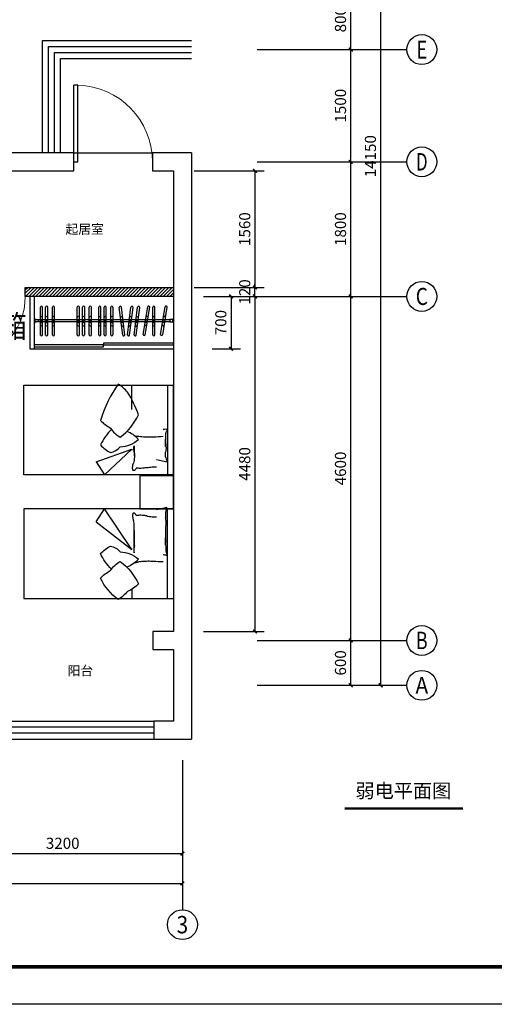
# Model space of a CAD drawing. Extents: x 449401 to 530231, y -245745 to -130411.
# Drawn here: x 506889 to 513233, y -234232 to -221067 of the extents above; entities that cross this region are included whole.
import ezdxf
from ezdxf.enums import TextEntityAlignment as Align

# ---------------------------------------------------------------- set-up
doc = ezdxf.new("R2010")
doc.units = 0
doc.header["$LTSCALE"] = 1000
doc.header["$MEASUREMENT"] = 0
for name, color, linetype in [('AXIS_TEXT', 7, 'Continuous'), ('D-ANNO-TEXT', 4, 'Continuous'), ('DIM-通讯', 3, 'Continuous'), ('建筑底图', 8, 'Continuous'), ('时代图框', 161, 'Continuous')]:
    doc.layers.add(name, color=color, linetype=linetype)
doc.styles.add('_TCH_AXIS', font='COMPLEX', dxfattribs={"bigfont": 'GBCBIG'})
doc.styles.add('_TCH_DIM_T3', font='SIMPLEX', dxfattribs={"width": 0.705882, "bigfont": 'GBCBIG'})
doc.styles.add('_TEL_DIM', font='SIMPLEX', dxfattribs={"width": 0.8, "height": 3.5, "bigfont": 'HZTXT'})
doc.styles.add('COMPLEX', font='COMPLEX')
doc.styles.add('ERA', font='simhei.ttf')
doc.styles.add('微软雅黑', font='msyh.ttf')
doc.dimstyles.new('_TCH_ARCH&&50', dxfattribs={"dimtxt": 148.75, "dimasz": 50, "dimexe": 125, "dimexo": 150, "dimgap": 63.125, "dimtad": 1, "dimdec": 0, "dimzin": 0, "dimdsep": 46, "dimtxsty": '_TCH_DIM_T3', "dimblk": 'ARCHTICK', "dimcen": 0.09, "dimclrt": 7, "dimazin": 2, "dimtfac": 1, "dimtdec": 0, "dimtix": 1, "dimtmove": 2, "dimatfit": 3, "dimfxl": 0, "dimtolj": 1, "dimtzin": 0, "dimarcsym": 0})

# ---------------------------------------------------------------- blocks, each defined once
blk = doc.blocks.new('*U17')
at = {"layer": '时代图框', "color": 161}
blk.add_line((1000, -1000), (-58400, -1000), dxfattribs=at)
at = {"layer": '时代图框', "color": 161, "const_width": 100}
blk.add_lwpolyline([(-55900, 0), (0, 0), (0, 40000), (-55900, 40000)], close=True, dxfattribs=at)
at = {"layer": '时代图框', "style": 'ERA', "width": 0.7}
for tag, p in [('图纸编号', (-3555, 1064)), ('图纸比例', (-846, 1064))]:
    blk.add_attdef(tag, text='', height=250, dxfattribs=at).set_placement(p, align=Align.CENTER)
blk = doc.blocks.new('_ArchTick')
at = {"color": 0, "linetype": 'ByBlock', "const_width": 0.4}
blk.add_lwpolyline([(-0.5, -0.5), (0.5, 0.5)], dxfattribs=at)
blk = doc.blocks.new('*D120')
at = {"layer": 'Defpoints', "color": 0, "transparency": 16777216}
for p in [(510064, -204296), (511314, -204296), (510064, -204896)]:
    blk.add_point(p, dxfattribs=at)
at = {"layer": '建筑底图', "color": 0, "lineweight": -2, "transparency": 16777216}
for p, q in [((510214, -204296), (511439, -204296)), ((511314, -204896), (511314, -204296)), ((510214, -204896), (511439, -204896))]:
    blk.add_line(p, q, dxfattribs=at)
at = {"layer": '建筑底图', "color": 0, "lineweight": -2, "transparency": 16777216, "xscale": 50, "yscale": 50, "zscale": 50}
for p, rotation in [((511314, -204296), 90), ((511314, -204896), 270)]:
    blk.add_blockref('_ArchTick', p, dxfattribs=dict(at, rotation=rotation))
at = {"layer": '建筑底图', "color": 7, "transparency": 16777216, "insert": (511177, -204596), "char_height": 148.8, "attachment_point": 5, "rotation": 90, "style": '_TCH_DIM_T3'}
blk.add_mtext('\\A1;600', dxfattribs=at)
blk = doc.blocks.new('*D121')
at = {"layer": 'Defpoints', "color": 0, "transparency": 16777216}
for p in [(510064, -199696), (511314, -199696), (510064, -204296)]:
    blk.add_point(p, dxfattribs=at)
at = {"layer": '建筑底图', "color": 0, "lineweight": -2, "transparency": 16777216}
for p, q in [((510214, -199696), (511439, -199696)), ((511314, -204296), (511314, -199696)), ((510214, -204296), (511439, -204296))]:
    blk.add_line(p, q, dxfattribs=at)
at = {"layer": '建筑底图', "color": 0, "lineweight": -2, "transparency": 16777216, "xscale": 50, "yscale": 50, "zscale": 50}
for p, rotation in [((511314, -199696), 90), ((511314, -204296), 270)]:
    blk.add_blockref('_ArchTick', p, dxfattribs=dict(at, rotation=rotation))
at = {"layer": '建筑底图', "color": 7, "transparency": 16777216, "insert": (511177, -201996), "char_height": 148.8, "attachment_point": 5, "rotation": 90, "style": '_TCH_DIM_T3'}
blk.add_mtext('\\A1;4600', dxfattribs=at)
blk = doc.blocks.new('*D122')
at = {"layer": 'Defpoints', "color": 0, "transparency": 16777216}
for p in [(510064, -197896), (511314, -197896), (510064, -199696)]:
    blk.add_point(p, dxfattribs=at)
at = {"layer": '建筑底图', "color": 0, "lineweight": -2, "transparency": 16777216}
for p, q in [((510214, -197896), (511439, -197896)), ((511314, -199696), (511314, -197896)), ((510214, -199696), (511439, -199696))]:
    blk.add_line(p, q, dxfattribs=at)
at = {"layer": '建筑底图', "color": 0, "lineweight": -2, "transparency": 16777216, "xscale": 50, "yscale": 50, "zscale": 50}
for p, rotation in [((511314, -197896), 90), ((511314, -199696), 270)]:
    blk.add_blockref('_ArchTick', p, dxfattribs=dict(at, rotation=rotation))
at = {"layer": '建筑底图', "color": 7, "transparency": 16777216, "insert": (511177, -198796), "char_height": 148.8, "attachment_point": 5, "rotation": 90, "style": '_TCH_DIM_T3'}
blk.add_mtext('\\A1;1800', dxfattribs=at)
blk = doc.blocks.new('*D123')
at = {"layer": 'Defpoints', "color": 0, "transparency": 16777216}
for p in [(510064, -196396), (511314, -196396), (510064, -197896)]:
    blk.add_point(p, dxfattribs=at)
at = {"layer": '建筑底图', "color": 0, "lineweight": -2, "transparency": 16777216}
for p, q in [((510214, -196396), (511439, -196396)), ((511314, -197896), (511314, -196396)), ((510214, -197896), (511439, -197896))]:
    blk.add_line(p, q, dxfattribs=at)
at = {"layer": '建筑底图', "color": 0, "lineweight": -2, "transparency": 16777216, "xscale": 50, "yscale": 50, "zscale": 50}
for p, rotation in [((511314, -196396), 90), ((511314, -197896), 270)]:
    blk.add_blockref('_ArchTick', p, dxfattribs=dict(at, rotation=rotation))
at = {"layer": '建筑底图', "color": 7, "transparency": 16777216, "insert": (511177, -197146), "char_height": 148.8, "attachment_point": 5, "rotation": 90, "style": '_TCH_DIM_T3'}
blk.add_mtext('\\A1;1500', dxfattribs=at)
blk = doc.blocks.new('*D124')
at = {"layer": 'Defpoints', "color": 0, "transparency": 16777216}
for p in [(510064, -195596), (511314, -195596), (510064, -196396)]:
    blk.add_point(p, dxfattribs=at)
at = {"layer": '建筑底图', "color": 0, "lineweight": -2, "transparency": 16777216}
for p, q in [((510214, -195596), (511439, -195596)), ((511314, -196396), (511314, -195596)), ((510214, -196396), (511439, -196396))]:
    blk.add_line(p, q, dxfattribs=at)
at = {"layer": '建筑底图', "color": 0, "lineweight": -2, "transparency": 16777216, "xscale": 50, "yscale": 50, "zscale": 50}
for p, rotation in [((511314, -195596), 90), ((511314, -196396), 270)]:
    blk.add_blockref('_ArchTick', p, dxfattribs=dict(at, rotation=rotation))
at = {"layer": '建筑底图', "color": 7, "transparency": 16777216, "insert": (511177, -195996), "char_height": 148.8, "attachment_point": 5, "rotation": 90, "style": '_TCH_DIM_T3'}
blk.add_mtext('\\A1;800', dxfattribs=at)
blk = doc.blocks.new('*D129')
at = {"layer": 'Defpoints', "color": 0, "transparency": 16777216}
for p in [(510064, -190746), (511714, -190746), (510064, -204896)]:
    blk.add_point(p, dxfattribs=at)
at = {"layer": '建筑底图', "color": 0, "lineweight": -2, "transparency": 16777216}
for p, q in [((510214, -190746), (511839, -190746)), ((511714, -204896), (511714, -190746)), ((510214, -204896), (511839, -204896))]:
    blk.add_line(p, q, dxfattribs=at)
at = {"layer": '建筑底图', "color": 0, "lineweight": -2, "transparency": 16777216, "xscale": 50, "yscale": 50, "zscale": 50}
for p, rotation in [((511714, -190746), 90), ((511714, -204896), 270)]:
    blk.add_blockref('_ArchTick', p, dxfattribs=dict(at, rotation=rotation))
at = {"layer": '建筑底图', "color": 7, "transparency": 16777216, "insert": (511577, -197821), "char_height": 148.8, "attachment_point": 5, "rotation": 90, "style": '_TCH_DIM_T3'}
blk.add_mtext('\\A1;14150', dxfattribs=at)
blk = doc.blocks.new('*D144')
at = {"layer": 'Defpoints', "color": 0, "transparency": 16777216}
for p in [(505864, -205896), (509064, -205896), (509064, -207146)]:
    blk.add_point(p, dxfattribs=at)
at = {"layer": '建筑底图', "color": 0, "lineweight": -2, "transparency": 16777216}
for p, q in [((505864, -206046), (505864, -207271)), ((509064, -206046), (509064, -207271)), ((505864, -207146), (509064, -207146))]:
    blk.add_line(p, q, dxfattribs=at)
at = {"layer": '建筑底图', "color": 0, "lineweight": -2, "transparency": 16777216, "xscale": 50, "yscale": 50, "zscale": 50, "rotation": 180}
blk.add_blockref('_ArchTick', (505864, -207146), dxfattribs=at)
at = {"layer": '建筑底图', "color": 0, "lineweight": -2, "transparency": 16777216, "xscale": 50, "yscale": 50, "zscale": 50}
blk.add_blockref('_ArchTick', (509064, -207146), dxfattribs=at)
at = {"layer": '建筑底图', "color": 7, "transparency": 16777216, "insert": (507464, -207008), "char_height": 148.8, "attachment_point": 5, "style": '_TCH_DIM_T3'}
blk.add_mtext('\\A1;3200', dxfattribs=at)
blk = doc.blocks.new('*D145')
at = {"layer": 'Defpoints', "color": 0, "transparency": 16777216}
for p in [(502864, -205896), (509064, -205896), (509064, -207546)]:
    blk.add_point(p, dxfattribs=at)
at = {"layer": '建筑底图', "color": 0, "lineweight": -2, "transparency": 16777216}
for p, q in [((502864, -206046), (502864, -207671)), ((509064, -206046), (509064, -207671)), ((502864, -207546), (509064, -207546))]:
    blk.add_line(p, q, dxfattribs=at)
at = {"layer": '建筑底图', "color": 0, "lineweight": -2, "transparency": 16777216, "xscale": 50, "yscale": 50, "zscale": 50, "rotation": 180}
blk.add_blockref('_ArchTick', (502864, -207546), dxfattribs=at)
at = {"layer": '建筑底图', "color": 0, "lineweight": -2, "transparency": 16777216, "xscale": 50, "yscale": 50, "zscale": 50}
blk.add_blockref('_ArchTick', (509064, -207546), dxfattribs=at)
at = {"layer": '建筑底图', "color": 7, "transparency": 16777216, "insert": (505964, -207408), "char_height": 148.8, "attachment_point": 5, "style": '_TCH_DIM_T3'}
blk.add_mtext('\\A1;6200', dxfattribs=at)
blk = doc.blocks.new('_AXISO')
blk.add_circle((0, 0), 0.5)
at = {"layer": 'AXIS_TEXT', "style": 'COMPLEX', "width": 1.041667}
blk.add_attdef('A', text='', height=0.56, dxfattribs=at).set_placement((-0.25, -0.28), (0.25, -0.28), align=Align.FIT)
blk = doc.blocks.new('$DorLib2D$00000001')
for p, q in [((0.45, 0.975), (0.5, 0.975)), ((0.45, 0), (0.45, 0.975)), ((0.5, 0), (0.5, 0.975)), ((0.5, 0), (0.45, 0))]:
    blk.add_line(p, q)
at = {"lineweight": 13}
blk.add_arc((0.475, 0), 0.975, 91.4693, 180, dxfattribs=at)
blk = doc.blocks.new('$TCHSYS$WIN2D')
for p, q in [((-0.5, 0.5), (0.5, 0.5)), ((-0.5, 0.5), (-0.5, -0.5)), ((0.5, 0.5), (0.5, -0.5)), ((0.5, 0.1667), (-0.5, 0.1667)), ((0.5, -0.1667), (-0.5, -0.1667)), ((-0.5, -0.5), (0.5, -0.5))]:
    blk.add_line(p, q)
blk = doc.blocks.new('*D146')
at = {"layer": 'Defpoints', "color": 0, "transparency": 16777216}
for p in [(509194, -199696), (509194, -204176), (510034, -204176)]:
    blk.add_point(p, dxfattribs=at)
at = {"layer": '建筑底图', "color": 0, "lineweight": -2, "transparency": 16777216}
for p, q in [((509344, -199696), (510159, -199696)), ((510034, -199696), (510034, -204176)), ((509344, -204176), (510159, -204176))]:
    blk.add_line(p, q, dxfattribs=at)
at = {"layer": '建筑底图', "color": 0, "lineweight": -2, "transparency": 16777216, "xscale": 50, "yscale": 50, "zscale": 50}
for p, rotation in [((510034, -199696), 90), ((510034, -204176), 270)]:
    blk.add_blockref('_ArchTick', p, dxfattribs=dict(at, rotation=rotation))
at = {"layer": '建筑底图', "color": 7, "transparency": 16777216, "insert": (509897, -201936), "char_height": 148.8, "attachment_point": 5, "rotation": 90, "style": '_TCH_DIM_T3'}
blk.add_mtext('\\A1;4480', dxfattribs=at)
blk = doc.blocks.new('*D147')
at = {"layer": 'Defpoints', "color": 0, "transparency": 16777216}
for p in [(509194, -199576), (510034, -199576), (509194, -199696)]:
    blk.add_point(p, dxfattribs=at)
at = {"layer": '建筑底图', "color": 0, "lineweight": -2, "transparency": 16777216}
for p, q in [((509344, -199576), (510159, -199576)), ((510034, -199576), (510034, -199526)), ((510034, -199696), (510034, -199576)), ((509344, -199696), (510159, -199696)), ((510034, -199696), (510034, -199746))]:
    blk.add_line(p, q, dxfattribs=at)
at = {"layer": '建筑底图', "color": 0, "lineweight": -2, "transparency": 16777216, "xscale": 50, "yscale": 50, "zscale": 50}
for p, rotation in [((510034, -199576), 270), ((510034, -199696), 90)]:
    blk.add_blockref('_ArchTick', p, dxfattribs=dict(at, rotation=rotation))
at = {"layer": '建筑底图', "color": 7, "transparency": 16777216, "insert": (509897, -199636), "char_height": 148.8, "attachment_point": 5, "rotation": 90, "style": '_TCH_DIM_T3'}
blk.add_mtext('\\A1;120', dxfattribs=at)
blk = doc.blocks.new('*D148')
at = {"layer": 'Defpoints', "color": 0, "transparency": 16777216}
for p in [(509304, -199696), (509313, -200396), (509715, -200396)]:
    blk.add_point(p, dxfattribs=at)
at = {"layer": '建筑底图', "color": 0, "lineweight": -2, "transparency": 16777216}
for p, q in [((509454, -199696), (509840, -199696)), ((509715, -199696), (509715, -200396)), ((509463, -200396), (509840, -200396))]:
    blk.add_line(p, q, dxfattribs=at)
at = {"layer": '建筑底图', "color": 0, "lineweight": -2, "transparency": 16777216, "xscale": 50, "yscale": 50, "zscale": 50}
for p, rotation in [((509715, -199696), 90), ((509715, -200396), 270)]:
    blk.add_blockref('_ArchTick', p, dxfattribs=dict(at, rotation=rotation))
at = {"layer": '建筑底图', "color": 7, "transparency": 16777216, "insert": (509577, -200046), "char_height": 148.8, "attachment_point": 5, "rotation": 90, "style": '_TCH_DIM_T3'}
blk.add_mtext('\\A1;700', dxfattribs=at)
blk = doc.blocks.new('*D149')
at = {"layer": 'Defpoints', "color": 0, "transparency": 16777216}
for p in [(509070, -198016), (509070, -199576), (510034, -199576)]:
    blk.add_point(p, dxfattribs=at)
at = {"layer": '建筑底图', "color": 0, "lineweight": -2, "transparency": 16777216}
for p, q in [((509220, -198016), (510159, -198016)), ((510034, -198016), (510034, -199576)), ((509220, -199576), (510159, -199576))]:
    blk.add_line(p, q, dxfattribs=at)
at = {"layer": '建筑底图', "color": 0, "lineweight": -2, "transparency": 16777216, "xscale": 50, "yscale": 50, "zscale": 50}
for p, rotation in [((510034, -198016), 90), ((510034, -199576), 270)]:
    blk.add_blockref('_ArchTick', p, dxfattribs=dict(at, rotation=rotation))
at = {"layer": '建筑底图', "color": 7, "transparency": 16777216, "insert": (509897, -198796), "char_height": 148.8, "attachment_point": 5, "rotation": 90, "style": '_TCH_DIM_T3'}
blk.add_mtext('\\A1;1560', dxfattribs=at)
blk = doc.blocks.new('dfgfdgdf gdfgfd')
at = {"layer": '建筑底图'}
h = blk.add_hatch(dxfattribs=at)
h.set_pattern_fill('ANSI31', color=8, scale=20)
h.set_pattern_definition([(45, (0, -50087.643), (-22.4506403, 22.4506403), [])])
h.paths.add_polyline_path([(504844, -199816), (504724, -199816), (504724, -200616), (503874, -200616), (503874, -200176), (503754, -200176), (503754, -200736), (504844, -200736)])
h.paths.add_polyline_path([(504904, -198016), (504784, -198016), (504784, -198796), (504904, -198796)])
h.paths.add_polyline_path([(506084.4, -199576), (505984, -199576), (505984, -199696), (506084.4, -199696)])
h.paths.add_polyline_path([(508944, -199576), (506964.4, -199576), (506964.4, -199696), (508944, -199696)])
h.paths.add_polyline_path([(505984, -199816), (505864, -199816), (505744, -199816), (505744, -200635), (505744, -201396), (505984, -201396)])
at = {"layer": '建筑底图', "color": 8}
for p, q in [((507194, -197776), (507194, -196276)), ((507194, -196276), (509184, -196276)), ((507274, -197776), (507274, -196356)), ((507274, -196356), (509184, -196356)), ((510064, -196396), (512064, -196396)), ((507354, -197776), (507354, -196436)), ((507354, -196436), (509184, -196436)), ((507434, -197776), (507434, -196516)), ((507434, -196516), (509184, -196516)), ((507614, -197776), (505924, -197776)), ((507614, -197776), (508664, -197776)), ((507614, -198016), (507614, -197776)), ((509184, -197776), (508664, -197776)), ((508664, -197776), (508664, -198016)), ((509184, -197776), (509184, -204296)), ((510064, -197896), (512064, -197896)), ((505984, -198016), (507614, -198016)), ((508664, -198016), (508944, -198016)), ((508944, -198016), (508944, -204176)), ((506964.4, -199576), (508944, -199576)), ((506964.4, -199576), (506998.4, -199576)), ((506964.4, -199696), (506964.4, -199576)), ((506998.4, -199576), (506998.4, -199576)), ((508944, -199696), (506964.4, -199696)), ((507024.4, -199696), (507024.4, -200396)), ((507084.4, -199696), (507084.4, -200396)), ((507084.4, -199696), (507084.4, -200396)), ((510064, -199696), (512064, -199696)), ((507165.3, -200212.7), (507165.3, -199837.7)), ((507193.8, -200209.9), (507193.8, -199837.9)), ((507235.8, -200212.7), (507235.8, -199837.7)), ((507264.3, -200209.9), (507264.3, -199837.9)), ((507325.9, -200212.7), (507325.9, -199837.7)), ((507354.3, -200209.9), (507354.3, -199837.9)), ((507659, -200212.7), (507659, -199837.7)), ((507687.4, -200209.9), (507687.4, -199837.9)), ((507729.5, -200212.7), (507729.5, -199837.7)), ((507757.9, -200209.9), (507757.9, -199837.9)), ((507819.5, -200212.7), (507819.5, -199837.7)), ((507848, -200209.9), (507848, -199837.9)), ((507947.5, -200212.7), (507947.5, -199837.7)), ((507976, -200209.9), (507976, -199837.9)), ((508018, -200212.7), (508018, -199837.7)), ((508046.5, -200209.9), (508046.5, -199837.9)), ((508108, -200212.7), (508108, -199837.7)), ((508136.5, -200209.9), (508136.5, -199837.9)), ((508266.1, -200212.8), (508220.1, -199843.6)), ((508294.7, -200212), (508248.3, -199839.9)), ((508329.8, -200212), (508376.2, -199839.9)), ((508358.3, -200212.8), (508404.4, -199843.6)), ((508419.4, -200212), (508465.8, -199839.9)), ((508447.9, -200212.8), (508494, -199843.6)), ((508539.7, -200205.9), (508601.3, -199836)), ((508568.2, -200207.8), (508629.3, -199840.9)), ((508667.1, -200212.7), (508667.1, -199837.7)), ((508695.5, -200209.9), (508695.5, -199837.9)), ((508772.1, -200205.9), (508833.6, -199836)), ((508800.6, -200207.8), (508861.7, -199840.9)), ((507094.4, -199996.9), (507084.4, -199996.9)), ((508894, -200007.4), (507084.4, -200007.4)), ((507084.4, -200032.4), (508894, -200032.4)), ((507084.4, -200042.9), (507094.4, -200042.9)), ((507094.4, -200042.9), (507094.4, -199996.9)), ((507094.4, -200002.4), (507134.4, -200002.4)), ((507134.4, -200037.4), (507094.4, -200037.4)), ((507134.4, -200002.4), (507134.4, -200037.4)), ((507165.9, -200013.8), (507194, -200013.8)), ((507165.9, -200044.5), (507194, -200044.5)), ((507236.4, -200013.8), (507264.5, -200013.8)), ((507236.4, -200044.5), (507264.5, -200044.5)), ((507326.4, -200013.8), (507354.5, -200013.8)), ((507326.4, -200044.5), (507354.5, -200044.5)), ((507659.5, -200013.8), (507687.7, -200013.8)), ((507659.5, -200044.5), (507687.7, -200044.5)), ((507730, -200013.8), (507758.2, -200013.8)), ((507730, -200044.5), (507758.2, -200044.5)), ((507820, -200013.8), (507848.2, -200013.8)), ((507820, -200044.5), (507848.2, -200044.5)), ((507948, -200013.8), (507976.2, -200013.8)), ((507948, -200044.5), (507976.2, -200044.5)), ((508018.5, -200013.8), (508046.7, -200013.8)), ((508018.5, -200044.5), (508046.7, -200044.5)), ((508108.6, -200013.8), (508136.7, -200013.8)), ((508108.6, -200044.5), (508136.7, -200044.5)), ((508269.6, -200014.7), (508241.6, -200018.1)), ((508273.4, -200045.2), (508245.4, -200048.7)), ((508351.1, -200045.2), (508379.1, -200048.7)), ((508354.9, -200014.7), (508382.9, -200018.1)), ((508440.7, -200045.2), (508468.6, -200048.7)), ((508444.5, -200014.7), (508472.5, -200018.1)), ((508567.8, -200040.1), (508595.6, -200044.7)), ((508572.9, -200009.7), (508600.7, -200014.4)), ((508667.6, -200013.8), (508695.8, -200013.8)), ((508667.6, -200044.5), (508695.8, -200044.5)), ((508800.2, -200040.1), (508828, -200044.7)), ((508805.3, -200009.7), (508833, -200014.4)), ((508934, -200002.4), (508894, -200002.4)), ((508894, -200002.4), (508894, -200037.4)), ((508894, -200037.4), (508934, -200037.4)), ((508934, -200042.9), (508934, -199996.9)), ((508934, -199996.9), (508944, -199996.9)), ((508944, -200042.9), (508934, -200042.9)), ((507024.4, -200396), (507084.4, -200396)), ((507074.4, -200396), (508944, -200396)), ((507084.4, -200396), (507094.3, -200396)), ((506944, -200883.6), (508944, -200883.6)), ((506944, -202023.6), (506944, -200883.6)), ((506944, -200883.6), (508944, -200883.6)), ((508390.2, -201206.4), (508390.2, -200883.6)), ((508864, -200883.6), (508864, -202083.6)), ((508944, -202083.6), (508944, -200883.6)), ((506944, -202083.6), (506944, -200979.4)), ((507913.5, -201907.4), (508390.2, -201739.6)), ((508390.2, -201739.6), (508025, -202083.6)), ((508390.2, -201739.6), (508390.2, -201749.9)), ((507913.5, -201907.4), (508025, -202083.6)), ((508818.3, -201903.2), (508719.2, -201880.9)), ((508854.3, -201911.3), (508818.3, -201903.2)), ((508944, -202083.6), (506944, -202083.6)), ((508944, -202439.2), (508944, -203639.2)), ((508944, -202533.9), (506944, -202533.9)), ((506944, -202533.9), (506944, -203638.1)), ((506944, -202593.9), (506944, -203733.9)), ((507913.5, -202710), (508025, -202533.9)), ((508390.2, -203077.8), (508025, -202533.9)), ((508818.3, -202525), (508719.2, -202547.3)), ((508854.3, -202516.9), (508818.3, -202525)), ((508864, -203733.9), (508864, -202533.9)), ((507913.5, -202710), (508390.2, -203077.8)), ((508390.2, -203077.8), (508390.2, -203067.6)), ((508390.2, -203611), (508390.2, -203733.9)), ((506944, -203733.9), (508944, -203733.9)), ((508944, -204176), (508670.4, -204176)), ((508670.4, -204176), (508670.4, -204416)), ((509184, -204296), (509184, -205616)), ((510064, -204296), (512064, -204296)), ((508670.4, -204416), (508944, -204416)), ((508944, -204416), (508944, -205376)), ((510064, -204896), (512064, -204896)), ((508944, -205376), (508684, -205376)), ((508684, -205376), (508684, -205616)), ((508684, -205616), (509184, -205616)), ((509064, -205896), (509064, -207896))]:
    blk.add_line(p, q, dxfattribs=at)
for points in [[(507084.4, -200344.7), (507084.4, -200369.7), (508009.2, -200369.7), (508009.2, -200344.7)], [(508009.2, -200319.7), (508009.2, -200344.7), (508944, -200344.7), (508944, -200319.7)], [(508494, -202533.9), (508944, -202533.9), (508944, -202092.9), (508494, -202092.9)]]:
    blk.add_lwpolyline(points, close=True, dxfattribs=at)
for centre, radius, start, end in [((507179.7, -199839.2), 14.1, 5.17242, 174.82758), ((507250.2, -199839.2), 14.1, 5.17242, 174.82758), ((507340.2, -199839.2), 14.1, 5.17242, 174.82758), ((507673.3, -199839.2), 14.1, 5.17242, 174.82758), ((507743.8, -199839.2), 14.1, 5.17242, 174.82758), ((507833.9, -199839.2), 14.1, 5.17242, 174.82758), ((507961.9, -199839.2), 14.1, 5.17242, 174.82758), ((508032.4, -199839.2), 14.1, 5.17242, 174.82758), ((508122.4, -199839.2), 14.1, 5.17242, 174.82758), ((508234.4, -199842.3), 14.1, 14.61788, 184.27304), ((508390.1, -199842.3), 14.1, 355.72696, 165.38212), ((508479.6, -199842.3), 14.1, 355.72696, 165.38212), ((508615, -199839.5), 14.1, 355.72696, 165.38212), ((508681.4, -199839.2), 14.1, 5.17242, 174.82758), ((508847.3, -199839.5), 14.1, 355.72696, 165.38212), ((507179.9, -199979.2), 14.1, 5.17242, 174.82758), ((507250.4, -199979.2), 14.1, 5.17242, 174.82758), ((507340.5, -199979.2), 14.1, 5.17242, 174.82758), ((507673.6, -199979.2), 14.1, 5.17242, 174.82758), ((507744.1, -199979.2), 14.1, 5.17242, 174.82758), ((507834.1, -199979.2), 14.1, 5.17242, 174.82758), ((507962.1, -199979.2), 14.1, 5.17242, 174.82758), ((508032.6, -199979.2), 14.1, 5.17242, 174.82758), ((508122.6, -199979.2), 14.1, 5.17242, 174.82758), ((508251.3, -199982.1), 14.1, 12.28464, 181.9398), ((508373.2, -199982.1), 14.1, 358.0602, 167.71536), ((508462.8, -199982.1), 14.1, 358.0602, 167.71536), ((508592.5, -199977.9), 14.1, 355.72696, 165.38212), ((508681.7, -199979.2), 14.1, 5.17242, 174.82758), ((508824.8, -199977.9), 14.1, 355.72696, 165.38212), ((507134.4, -200019.9, 0), 15, 90.0001, 90.00051), ((507180.2, -200076.3), 14.4, 186.09232, 343.51468), ((507250.7, -200076.3), 14.4, 186.09232, 343.51468), ((507340.7, -200076.3), 14.4, 186.09232, 343.51468), ((507673.8, -200076.3), 14.4, 186.09232, 343.51468), ((507744.3, -200076.3), 14.4, 186.09232, 343.51468), ((507834.4, -200076.3), 14.4, 186.09232, 343.51468), ((507962.4, -200076.3), 14.4, 186.09232, 343.51468), ((508032.9, -200076.3), 14.4, 186.09232, 343.51468), ((508122.9, -200076.3), 14.4, 186.09232, 343.51468), ((508263.1, -200078.5), 14.4, 203.59754, 1.0199), ((508361.4, -200078.5), 14.4, 178.9801, 336.40246), ((508451, -200078.5), 14.4, 178.9801, 336.40246), ((508576.8, -200073.8), 14.4, 176.64686, 334.06922), ((508681.9, -200076.3), 14.4, 186.09232, 343.51468), ((508809.1, -200073.8), 14.4, 176.64686, 334.06922), ((508894, -200019.9, 0), 15, 89.99949, 89.9999), ((507179.3, -200208.8), 14.1, 185.17242, 354.82758), ((507249.8, -200208.8), 14.1, 185.17242, 354.82758), ((507339.9, -200208.8), 14.1, 185.17242, 354.82758), ((507673, -200208.8), 14.1, 185.17242, 354.82758), ((507743.5, -200208.8), 14.1, 185.17242, 354.82758), ((507833.5, -200208.8), 14.1, 185.17242, 354.82758), ((507961.5, -200208.8), 14.1, 185.17242, 354.82758), ((508032, -200208.8), 14.1, 185.17242, 354.82758), ((508122.1, -200208.8), 14.1, 185.17242, 354.82758), ((508280.5, -200209.9), 14.1, 192.28464, 1.9398), ((508344, -200209.9), 14.1, 178.0602, 347.71536), ((508433.6, -200209.9), 14.1, 178.0602, 347.71536), ((508554, -200204.4), 14.1, 175.72696, 345.38212), ((508681.1, -200208.8), 14.1, 185.17242, 354.82758), ((508786.4, -200204.4), 14.1, 175.72696, 345.38212)]:
    blk.add_arc(centre, radius, start, end, dxfattribs=at)
for centre, major_axis, ratio, start_param, end_param in [((508722.8, -201422), (467.3, 954.3), 0.6871708, 1.3136974, 1.8278953), ((508722.8, -201422), (467.3, 954.3), 0.6871708, 1.3136974, 1.8278953), ((507962.4, -201266.7), (467.3, -0.1), 1, 0.6697127, 1.0189388), ((507962.4, -201266.7), (467.3, -0.1), 1, 0.6697127, 1.0189388), ((508091.1, -201278.7), (-293, 603.5), 0.5322164, 4.459354, 4.9654239), ((508091.1, -201278.7), (-293, 603.5), 0.5322164, 4.459354, 4.9654239), ((507764.3, -200951.2), (-783, 0), 1, 2.2134327, 2.7098979), ((507764.3, -200951.2), (-783, 0), 1, 2.2134327, 2.7098979), ((508334.7, -201014.9), (-498.2, 0), 1, 0.7488659, 1.0870581), ((508334.7, -201014.9), (-498.2, 0), 1, 0.7488659, 1.0870581), ((508631.2, -201991.6), (-730.2, 0), 1, -0.7869395, -0.4374814), ((508404.2, -201264.4), (357, 0), 1, 3.7079804, 4.2140503), ((508404.2, -201264.4), (357, 0), 1, 3.7079804, 4.2140503), ((508204.6, -201839.6), (357, 0), 1, 0.7095215, 1.239351), ((508334.7, -201343.1), (-498.2, 0), 1, 0.7487881, 1.0869803), ((508334.7, -201343.1), (-498.2, 0), 1, 0.7487881, 1.0869803), ((508066.5, -200954.4), (-297.1, 724.4), 0.6795217, 2.8933601, 3.3898252), ((508066.5, -200954.4), (-297.1, 724.4), 0.6795217, 2.8933601, 3.3898252), ((507991.1, -201448.4), (-183, 306.6), 0.8509121, 2.8885577, 3.3946276), ((507991.1, -201448.4), (-183, 306.6), 0.8509121, 2.8885577, 3.3946276), ((508505.8, -202624.5), (-108.5, 0), 0.9, -0.1967401, 0), ((508414.8, -202608.2), (15.7, 0), 0.9, 1.1068787, 2.9448526), ((508403.5, -202628.5), (-41, 0), 0.9, 3.2183908, 4.2484714), ((509011.5, -202620.3), (175.1, 0), 0.9, 3.0292972, 3.3433276), ((508980.3, -202617.1), (-143.7, 0), 0.9, -0.3034501, -0.1122954), ((508580.2, -202504.4), (275.6, 0), 0.9, -0.3034501, -0.1655288), ((508531.6, -202497.1), (324.9, 0), 0.9, -0.1655288, -0.0712607), ((508590.7, -202624.5), (-193.4, 0), 0.9, 0, 0.1472568), ((508761.2, -202601.7), (365.7, 0), 0.9, 3.2888495, 3.416377), ((508129.4, -202762), (-290.7, 0), 0.9, 3.2733101, 3.416377), ((507603.5, -202861), (-68.4, 2255.1), 0.3628717, 4.6288098, 4.7605272), ((508508.2, -203153.6), (-590.2, 0), 0.9, -1.5707963, -1.462021), ((508508.2, -202842.7), (244.8, 0), 0.9, 1.4017722, 1.5707963), ((508371.3, -203564.6), (1058.4, 0), 0.9, 1.3578944, 1.4017722), ((508675.3, -202298.7), (380.5, 0), 0.9, 4.4994871, 4.5726745), ((508732.4, -201933.3), (790.5, 0), 0.9, 4.5726745, 4.665878), ((508699.5, -202571), (81.3, 0), 0.9, 4.665878, 4.9575239), ((508569.5, -202701.7), (276.1, 0), 0.9, -0.0479802, 0.201735), ((507157.4, -202929.3), (134.9, 7647.5), 0.2202595, 4.7118714, 4.7444832), ((498780.3, -202952.8), (27.9, 23840.4), 0.4042496, 4.7064289, 4.7196158), ((507922.4, -202956.6), (1, 2214), 0.2243306, 4.6365053, 4.7869686), ((510296.8, -203068.7), (1459.7, 0), 0.9, 3.0610006, 3.096046), ((516089.2, -202909.3), (7250.4, 0), 0.9, 3.1437846, 3.1689679), ((505139.9, -203013.3), (-3699.4, -70.1), 0.9094017, 3.1175411, 3.1474166), ((511177.7, -203265.8), (-2761.6, 191.1), 0.3009508, -0.0607763, 0.0597826), ((526090.5, -201619.2), (17251.8, 1397.3), 0.0636611, 3.134691, 3.1485042), ((509016.3, -203078), (-175.1, 0), 0.9, 0.0623776, 0.2246071), ((508898.6, -203102.2), (-54.3, 0), 0.9, 0.2246071, 0.4761977), ((508768.5, -203162.6), (92.1, 0), 0.9, 0.2831125, 0.4761977), ((508439.2, -203217.3), (-39.3, 0), 0.9, 1.4103283, 1.7127524), ((508403, -202989.3), (295.2, 0), 0.9, -1.4288403, -1.3594464), ((508514.9, -203458.6), (-238, 0), 0.9, -1.4367394, -1.3594464), ((508629.5, -204223.6), (-1095.7, 0), 0.9, -1.5120006, -1.4367394), ((508613, -203970.9), (-814.5, 0), 0.9, 4.6838862, 4.7711847), ((508589.5, -204712), (-1638.3, 0), 0.9, 4.6590699, 4.6838862), ((507804.8, -217945.2), (-16362.7, 0), 0.9, 4.6512177, 4.6590699), ((508781.5, -203497.9), (-385.4, 0), 0.9, 4.5378847, 4.6512177), ((508852.5, -203135.7), (23.2, 0), 0.9, 4.5378847, 5.00382), ((508756.1, -203165.9), (105, 0), 0.9, 0.1242743, 0.2831125), ((508858.7, -203154.4), (-1.59, 0), 0.9, 1.8622273, 3.265867)]:
    blk.add_ellipse(centre, major_axis=major_axis, ratio=ratio, start_param=start_param, end_param=end_param, dxfattribs=at)
at = {"layer": '建筑底图', "color": 8, "extrusion": (0, 0, -1)}
for centre, major_axis, ratio, start_param, end_param in [((508781.5, -201130.3), (-385.4, 0), 0.9, 4.5378847, 4.6512177), ((516089.2, -201718.9), (7250.4, 0), 0.9, 3.1437846, 3.1689679), ((509016.3, -201550.1), (-175.1, 0), 0.9, 0.0623776, 0.2246071), ((508898.6, -201525.9), (-54.3, 0), 0.9, 0.2246071, 0.4761977), ((508852.5, -201492.4), (23.2, 0), 0.9, 4.5378847, 5.00382), ((508768.5, -201465.5), (92.1, 0), 0.9, 0.2831125, 0.4761977), ((508756.1, -201462.3), (105, 0), 0.9, 0.1242743, 0.2831125), ((508858.7, -201473.8), (-1.59, 0), 0.9, 1.8622273, 3.265867), ((508439.2, -201600.1), (-39.3, 0), 0.9, 1.4103283, 1.7127524), ((508403, -201828.1), (295.2, 0), 0.9, -1.4288403, -1.3594464), ((508514.9, -201358.9), (-238, 0), 0.9, -1.4367394, -1.3594464), ((508629.5, -200593.9), (-1095.7, 0), 0.9, -1.5120006, -1.4367394), ((508613, -200846.5), (-814.5, 0), 0.9, 4.6838862, 4.7711847), ((508589.5, -200105.4), (-1638.3, 0), 0.9, 4.6590699, 4.6838862), ((507804.8, -186872.3), (-16362.7, 0), 0.9, 4.6512177, 4.6590699), ((526090.5, -203009), (17251.8, -1397.3), 0.0636611, 3.134691, 3.1485042), ((510296.8, -201559.4), (1459.7, 0), 0.9, 3.0610006, 3.096046), ((505139.9, -201614.9), (-3699.4, 70.1), 0.9094017, 3.1175411, 3.1474166), ((507161.5, -201787.3), (-1685.7, 0), 0.9, 3.0610006, 3.0936124), ((511177.7, -201551.7), (-2761.6, -191.1), 0.3009508, -0.0607763, 0.0597826), ((498780.3, -201788), (9637.5, 0), 0.9, -0.0088523, 0.0043346), ((507922.4, -201760.5), (-0.9, 883.5), 0.5621591, 1.4946594, 1.6451227), ((507605.4, -201792.9), (819.2, 0), 0.9, 0, 0.1317174), ((509011.5, -201807.8), (175.1, 0), 0.9, 3.0292972, 3.3433276), ((508569.5, -201726.5), (276.1, 0), 0.9, -0.0479802, 0.201735), ((508761.2, -202015.7), (365.7, 0), 0.9, 3.2888495, 3.416377), ((508129.4, -201855.4), (-290.7, 0), 0.9, 3.2733101, 3.416377), ((508980.3, -201811), (-143.7, 0), 0.9, -0.3034501, -0.1122954), ((508580.2, -201923.8), (275.6, 0), 0.9, -0.3034501, -0.1655288), ((508531.6, -201931.1), (324.9, 0), 0.9, -0.1655288, -0.0712607), ((508590.7, -201992.9), (-193.4, 0), 0.9, 0, 0.1472568), ((508505.8, -201992.9), (-108.5, 0), 0.9, -0.1967401, 0), ((508414.8, -202009.2), (15.7, 0), 0.9, 1.1068787, 2.9448526), ((508403.5, -201988.9), (-41, 0), 0.9, 3.2183908, 4.2484714), ((508508.2, -201463.9), (-590.2, 0), 0.9, -1.5707963, -1.462021), ((508508.2, -201774.7), (244.8, 0), 0.9, 1.4017722, 1.5707963), ((508371.3, -201052.9), (1058.4, 0), 0.9, 1.3578944, 1.4017722), ((508675.3, -202318.7), (380.5, 0), 0.9, 4.4994871, 4.5726745), ((508732.4, -202684.1), (790.5, 0), 0.9, 4.5726745, 4.665878), ((508699.5, -202046.5), (81.3, 0), 0.9, 4.665878, 4.9575239), ((508334.7, -203474.3), (-498.2, 0), 1, 0.7487881, 1.0869803), ((508334.7, -203474.3), (-498.2, 0), 1, 0.7487881, 1.0869803), ((508631.2, -202825.8), (-730.2, 0), 1, -0.7869395, -0.4374814), ((507991.1, -203369.1), (-183, -306.6), 0.8509121, 2.8885577, 3.3946276), ((507991.1, -203369.1), (-183, -306.6), 0.8509121, 2.8885577, 3.3946276), ((508066.5, -203863), (-297.1, -724.4), 0.6795217, 2.8933601, 3.3898252), ((508066.5, -203863), (-297.1, -724.4), 0.6795217, 2.8933601, 3.3898252), ((508404.2, -203553.1), (357, 0), 1, 3.7079804, 4.2140503), ((508404.2, -203553.1), (357, 0), 1, 3.7079804, 4.2140503), ((507764.3, -203866.2), (-783, 0), 1, 2.2134327, 2.7098979), ((507764.3, -203866.2), (-783, 0), 1, 2.2134327, 2.7098979), ((508204.6, -202977.8), (357, 0), 1, 0.7095215, 1.239351), ((508334.7, -203802.6), (-498.2, 0), 1, 0.7488659, 1.0870581), ((508334.7, -203802.6), (-498.2, 0), 1, 0.7488659, 1.0870581), ((508631.2, -203154), (730.2, 0), 1, 2.1899611, 2.704159), ((508631.2, -203154), (730.2, 0), 1, 2.1899611, 2.704159), ((507962.4, -203350.8), (467.3, 0.1), 1, 0.6697127, 1.0189388), ((507962.4, -203350.8), (467.3, 0.1), 1, 0.6697127, 1.0189388), ((508204.6, -203306.1), (-357, 0), 1, 3.8509653, 4.3570352), ((508204.6, -203306.1), (-357, 0), 1, 3.8509653, 4.3570352)]:
    blk.add_ellipse(centre, major_axis=major_axis, ratio=ratio, start_param=start_param, end_param=end_param, dxfattribs=at)
at = {"layer": '建筑底图', "color": 8}
ref = blk.add_blockref('_AXISO', (512264, -196396), dxfattribs=dict(at, xscale=400, yscale=400, zscale=400))
ref.add_attrib('A', 'E', dxfattribs={"layer": 'AXIS_TEXT', "height": 238.1, "style": '_TCH_AXIS', "width": 0.8125}).set_placement((512190.3, -196515), (512337.7, -196515), align=Align.FIT)
at = {"layer": '建筑底图', "color": 8, "xscale": -1050, "yscale": 1050, "zscale": -1050}
blk.add_blockref('$DorLib2D$00000001', (508139, -197896), dxfattribs=at)
at = {"layer": '建筑底图', "color": 8}
ref = blk.add_blockref('_AXISO', (512264, -197896), dxfattribs=dict(at, xscale=400, yscale=400, zscale=400))
ref.add_attrib('A', 'D', dxfattribs={"layer": 'AXIS_TEXT', "height": 233, "style": '_TCH_AXIS', "width": 0.823529}).set_placement((512186.4, -198012.4), (512341.7, -198012.4), align=Align.FIT)
ref = blk.add_blockref('_AXISO', (512264, -199696), dxfattribs=dict(at, xscale=400, yscale=400, zscale=400))
ref.add_attrib('A', 'C', dxfattribs={"layer": 'AXIS_TEXT', "height": 227.8, "style": '_TCH_AXIS'}).set_placement((512182.7, -199809.9), (512345.4, -199809.9), align=Align.FIT)
at = {"layer": '建筑底图', "color": 8, "rotation": 180}
for name, p, xscale, yscale, zscale in [('$DorLib2D$00000001', (506524.4, -199696), 880, 880, -880), ('$TCHSYS$WIN2D', (507684, -205496), -2000.00000000032, -240, -2000.00000000032)]:
    blk.add_blockref(name, p, dxfattribs=dict(at, xscale=xscale, yscale=yscale, zscale=zscale))
at = {"layer": '建筑底图', "color": 8}
ref = blk.add_blockref('_AXISO', (512264, -204296), dxfattribs=dict(at, xscale=400, yscale=400, zscale=400))
ref.add_attrib('A', 'B', dxfattribs={"layer": 'AXIS_TEXT', "height": 233, "style": '_TCH_AXIS', "width": 0.823529}).set_placement((512186.4, -204412.4), (512341.7, -204412.4), align=Align.FIT)
ref = blk.add_blockref('_AXISO', (512264, -204896), dxfattribs=dict(at, xscale=400, yscale=400, zscale=400))
ref.add_attrib('A', 'A', dxfattribs={"layer": 'AXIS_TEXT', "height": 222.7, "style": '_TCH_AXIS', "width": 0.888889}).set_placement((512179.2, -205007.3), (512348.9, -205007.3), align=Align.FIT)
ref = blk.add_blockref('_AXISO', (509064, -208096), dxfattribs=dict(at, xscale=400, yscale=400, zscale=400))
ref.add_attrib('A', '3', dxfattribs={"layer": 'AXIS_TEXT', "height": 233, "style": '_TCH_AXIS'}).set_placement((508986.4, -208212.4), (509141.7, -208212.4), align=Align.FIT)
at = {"layer": '建筑底图', "color": 8, "style": '微软雅黑'}
for s, p in [('起居室', (507757.5, -198812.6)), ('阳台', (507700, -204716.5))]:
    blk.add_text(s, height=125, dxfattribs=at).set_placement(p, align=Align.MIDDLE)
at = {"layer": '建筑底图', "color": 8}
for p1, p2, distance, picture, middle in [((510064, -204896), (510064, -190746), -1650, '*D129', (511576.5, -197821)), ((510064, -196396), (510064, -195596), -1250, '*D124', (511176.5, -195996)), ((510064, -197896), (510064, -196396), -1250, '*D123', (511176.5, -197146)), ((510064, -199696), (510064, -197896), -1250, '*D122', (511176.5, -198796)), ((510064, -204296), (510064, -199696), -1250, '*D121', (511176.5, -201996)), ((510064, -204896), (510064, -204296), -1250, '*D120', (511176.5, -204596)), ((502864, -205896), (509064, -205896), -1650, '*D145', (505964, -207408.5)), ((505864, -205896), (509064, -205896), -1250, '*D144', (507464, -207008.5))]:
    dim = blk.add_aligned_dim(p1=p1, p2=p2, distance=distance, dimstyle='_TCH_ARCH&&50', dxfattribs=at)
    dim.commit()
    dim.dimension.update_dxf_attribs({"geometry": picture, "text_midpoint": middle})
for base, p1, p2, picture, middle in [((510034.3, -199576), (509069.9, -198016), (509069.9, -199576), '*D149', (509896.8, -198796)), ((510034.3, -199576), (509193.5, -199696), (509193.5, -199576), '*D147', (509896.8, -199636)), ((510034.3, -204176), (509193.5, -199696), (509193.5, -204176), '*D146', (509896.8, -201936)), ((509714.5, -200396), (509303.5, -199696), (509313.4, -200396), '*D148', (509577, -200046))]:
    dim = blk.add_linear_dim(base=base, p1=p1, p2=p2, angle=90, dimstyle='_TCH_ARCH&&50', dxfattribs=at)
    dim.commit()
    dim.dimension.update_dxf_attribs({"geometry": picture, "text_midpoint": middle})

msp = doc.modelspace()

# ---------------------------------------------------------------- linework, layer by layer
at = {"const_width": 30}
msp.add_lwpolyline([(511234, -231613), (512814, -231613)], dxfattribs=at)

# ---------------------------------------------------------------- block references
at = {"layer": '建筑底图'}
msp.add_blockref('dfgfdgdf gdfgfd', (0, -25071), dxfattribs=at)
at = {"layer": '时代图框', "xscale": 0.5, "yscale": 0.5, "zscale": 0.5}
msp.add_blockref('*U17', (521696, -233732), dxfattribs=at)

# ---------------------------------------------------------------- texts
at = {"layer": 'D-ANNO-TEXT', "style": '微软雅黑'}
msp.add_text('弱电平面图', height=187.5, dxfattribs=at).set_placement((511378, -231470))
at = {"layer": 'DIM-通讯', "color": 7, "style": '_TEL_DIM', "width": 0.8}
msp.add_text('弱电箱', height=300, dxfattribs=at).set_placement((506000, -225318))

doc.saveas('drawing.dxf')
